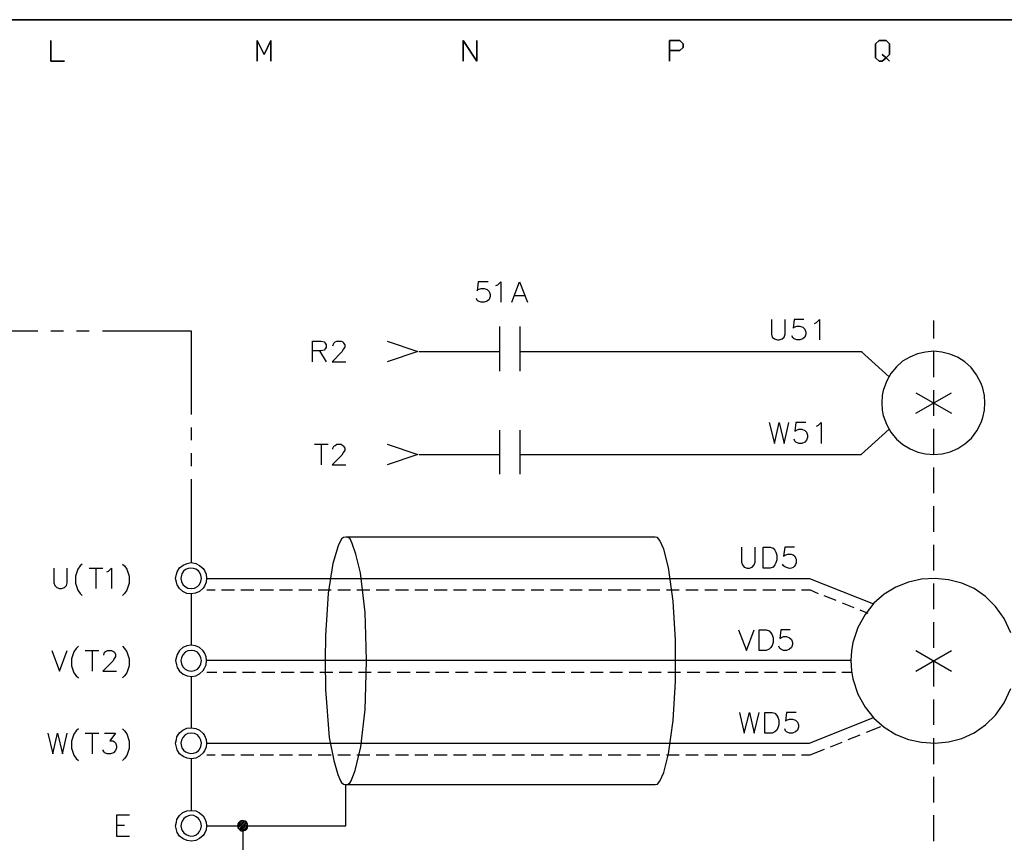
# Model space of a CAD drawing. Units: millimetres. Extents: x -1572 to 5917, y -2958 to 270.
# Drawn here: x -890 to -819, y -74 to -15 of the extents above; entities that cross this region are included whole.
import ezdxf

# ---------------------------------------------------------------- set-up
doc = ezdxf.new("R2010")
doc.units = ezdxf.units.MM
doc.layers.add('P', color=7, linetype='Continuous')

msp = doc.modelspace()

# ---------------------------------------------------------------- linework, layer by layer
at = {"layer": 'P'}
for points in [[(-828.193, -215.434), (-905.363, -215.434), (-905.363, -199.26), (-828.193, -199.26), (-828.193, -215.434), (-769.367, -215.434), (-769.367, -191.887), (-769.367, -15.48), (-1048.696, -15.48), (-1048.696, -191.887), (-1048.696, -199.26), (-1048.696, -215.434), (-975.195, -215.434), (-975.195, -199.26), (-1048.696, -199.26), (-1048.696, -191.887), (-1048.696, -15.48), (-769.367, -15.48), (-769.367, -191.887), (-769.367, -199.26), (-828.193, -199.26)], [(-856.309, -34.16), (-857.015, -34.16), (-857.085, -34.795), (-857.015, -34.706), (-856.803, -34.636), (-856.591, -34.636), (-856.38, -34.706), (-856.238, -34.848), (-856.168, -35.059), (-856.168, -35.218), (-856.238, -35.412), (-856.38, -35.553), (-856.591, -35.606), (-856.803, -35.606), (-857.015, -35.553), (-857.085, -35.483), (-857.138, -35.341)], [(-855.745, -34.424), (-855.621, -34.371), (-855.409, -34.16), (-855.409, -35.606)], [(-854.616, -35.606), (-854.069, -34.16), (-853.504, -35.606)], [(-854.404, -35.13), (-853.716, -35.13)], [(-836.095, -36.841), (-836.095, -37.899), (-836.042, -38.111), (-835.883, -38.234), (-835.671, -38.305), (-835.548, -38.305), (-835.336, -38.234), (-835.195, -38.111), (-835.125, -37.899), (-835.125, -36.841)], [(-833.802, -36.841), (-834.49, -36.841), (-834.56, -37.476), (-834.49, -37.388), (-834.278, -37.335), (-834.066, -37.335), (-833.855, -37.388), (-833.731, -37.546), (-833.643, -37.758), (-833.643, -37.899), (-833.731, -38.111), (-833.855, -38.234), (-834.066, -38.305), (-834.278, -38.305), (-834.49, -38.234), (-834.56, -38.181), (-834.648, -38.023)], [(-833.026, -37.123), (-832.885, -37.052), (-832.673, -36.841), (-832.673, -38.305)], [(-824.541, -36.911), (-824.541, -38.199)], [(-894.762, -37.652), (-888.412, -37.652)], [(-887.495, -37.652), (-886.577, -37.652)], [(-885.66, -37.652), (-884.743, -37.652)], [(-883.808, -37.652), (-877.476, -37.652), (-877.476, -43.614)], [(-855.498, -37.352), (-855.498, -40.527)], [(-854.034, -37.352), (-854.034, -40.527)], [(-868.833, -39.857), (-868.833, -38.393), (-868.215, -38.393), (-868.004, -38.446), (-867.915, -38.534), (-867.845, -38.658), (-867.845, -38.816), (-867.915, -38.94), (-868.004, -39.028), (-868.215, -39.081), (-868.833, -39.081)], [(-867.369, -38.728), (-867.298, -38.534), (-867.21, -38.446), (-867.086, -38.393), (-866.786, -38.393), (-866.663, -38.446), (-866.61, -38.534), (-866.522, -38.658), (-866.522, -38.816), (-866.61, -38.94), (-866.734, -39.151), (-867.421, -39.857), (-866.451, -39.857)], [(-863.506, -38.393), (-861.318, -39.134), (-863.506, -39.857)], [(-868.339, -39.081), (-867.845, -39.857)], [(-861.23, -39.134), (-855.498, -39.134)], [(-854.034, -39.134), (-829.692, -39.134), (-827.716, -40.933)], [(-829.992, -39.134), (-829.621, -39.134)], [(-820.89, -42.785), (-820.908, -42.274), (-821.031, -41.744), (-821.155, -41.409), (-821.472, -40.792), (-821.86, -40.28), (-822.319, -39.857), (-822.83, -39.539), (-823.377, -39.31), (-823.942, -39.169), (-824.524, -39.116), (-825.106, -39.169), (-825.688, -39.293), (-826.235, -39.522), (-826.746, -39.822), (-827.187, -40.227), (-827.593, -40.704), (-827.893, -41.268), (-828.122, -41.921), (-828.193, -42.274), (-828.228, -42.785), (-828.193, -43.314), (-828.122, -43.685), (-827.893, -44.32), (-827.575, -44.884), (-827.187, -45.378), (-826.729, -45.766), (-826.217, -46.066), (-825.67, -46.295), (-825.106, -46.419), (-824.524, -46.472), (-823.924, -46.419), (-823.36, -46.278), (-822.813, -46.048), (-822.301, -45.713), (-821.843, -45.307), (-821.455, -44.778), (-821.155, -44.179), (-821.031, -43.826), (-820.908, -43.314), (-820.89, -42.785), (-820.89, -42.785)], [(-824.541, -39.134), (-824.541, -40.951)], [(-825.811, -42.079), (-823.271, -43.526)], [(-825.811, -43.526), (-823.271, -42.079)], [(-824.541, -41.885), (-824.541, -43.72)], [(-836.254, -44.196), (-835.883, -45.678), (-835.548, -44.196), (-835.195, -45.678), (-834.86, -44.196)], [(-833.643, -44.196), (-834.366, -44.196), (-834.437, -44.814), (-834.366, -44.761), (-834.155, -44.672), (-833.943, -44.672), (-833.731, -44.761), (-833.59, -44.884), (-833.52, -45.096), (-833.52, -45.254), (-833.59, -45.449), (-833.731, -45.59), (-833.943, -45.678), (-834.155, -45.678), (-834.366, -45.59), (-834.437, -45.519), (-834.49, -45.378)], [(-832.885, -44.461), (-832.743, -44.39), (-832.549, -44.196), (-832.549, -45.678)], [(-877.476, -44.549), (-877.476, -45.449)], [(-855.498, -44.725), (-855.498, -47.865)], [(-854.034, -46.472), (-829.692, -46.472), (-827.716, -44.672)], [(-854.034, -44.725), (-854.034, -47.865)], [(-824.541, -44.637), (-824.541, -46.472)], [(-868.691, -45.731), (-867.704, -45.731)], [(-868.215, -45.731), (-868.215, -47.212)], [(-867.369, -46.101), (-867.369, -46.013), (-867.298, -45.872), (-867.21, -45.819), (-867.086, -45.731), (-866.786, -45.731), (-866.663, -45.819), (-866.61, -45.872), (-866.522, -46.013), (-866.522, -46.154), (-866.61, -46.313), (-866.734, -46.524), (-867.421, -47.212), (-866.451, -47.212)], [(-863.506, -45.731), (-861.318, -46.472), (-863.506, -47.212)], [(-877.476, -46.383), (-877.476, -47.301)], [(-861.23, -46.472), (-855.498, -46.472)], [(-824.541, -47.389), (-824.541, -49.223)], [(-877.476, -48.218), (-877.476, -54.197)], [(-824.541, -50.158), (-824.541, -51.975)], [(-873.807, -72.93), (-866.451, -72.93), (-866.451, -69.984), (-866.293, -69.967), (-866.151, -69.861), (-866.081, -69.737), (-865.781, -68.996), (-865.393, -67.303), (-865.076, -64.64), (-865.023, -62.999), (-864.97, -61.165), (-865.023, -59.348), (-865.076, -57.743), (-865.411, -54.903), (-865.728, -53.58), (-865.993, -52.822), (-866.151, -52.486), (-866.293, -52.381), (-866.451, -52.363), (-866.628, -52.381), (-866.751, -52.486), (-866.998, -52.98), (-867.369, -54.233), (-867.704, -56.349), (-867.792, -57.514), (-867.898, -59.348), (-867.915, -61.165), (-867.898, -63.211), (-867.633, -66.65), (-867.316, -68.273), (-867.016, -69.279), (-866.839, -69.737), (-866.751, -69.861), (-866.628, -69.967), (-866.451, -69.984), (-866.451, -69.984), (-844.403, -69.984), (-844.226, -69.967), (-844.068, -69.755), (-843.785, -69.138), (-843.433, -67.815), (-843.097, -65.433), (-842.939, -62.646), (-842.939, -59.701), (-843.097, -56.914), (-843.433, -54.533), (-843.785, -53.21), (-844.068, -52.592), (-844.226, -52.381), (-844.403, -52.363), (-866.451, -52.363)], [(-838.247, -53.086), (-838.247, -54.144), (-838.176, -54.339), (-838.035, -54.497), (-837.823, -54.568), (-837.665, -54.568), (-837.471, -54.497), (-837.33, -54.339), (-837.259, -54.144), (-837.259, -53.086)], [(-836.695, -54.568), (-836.695, -53.086), (-836.201, -53.086), (-835.989, -53.157), (-835.848, -53.28), (-835.777, -53.439), (-835.724, -53.651), (-835.724, -53.986), (-835.777, -54.197), (-835.848, -54.339), (-835.989, -54.497), (-836.201, -54.568), (-836.695, -54.568), (-836.695, -54.568)], [(-834.454, -53.086), (-835.142, -53.086), (-835.231, -53.721), (-835.142, -53.651), (-834.931, -53.58), (-834.684, -53.58), (-834.543, -53.633), (-834.437, -53.721), (-834.384, -53.827), (-834.331, -53.933), (-834.331, -54.074), (-834.349, -54.197), (-834.384, -54.321), (-834.454, -54.427), (-834.543, -54.515), (-834.666, -54.568), (-834.807, -54.585), (-834.966, -54.55), (-835.142, -54.48), (-835.231, -54.409), (-835.301, -54.286)], [(-824.541, -52.91), (-824.541, -54.744)], [(-887.283, -54.568), (-887.283, -55.626), (-887.212, -55.803), (-887.071, -55.961), (-886.86, -56.014), (-886.718, -56.014), (-886.524, -55.961), (-886.366, -55.803), (-886.313, -55.626), (-886.313, -54.568)], [(-885.254, -54.286), (-885.396, -54.409), (-885.554, -54.638), (-885.731, -55.15), (-885.731, -55.644), (-885.554, -56.138), (-885.396, -56.385), (-885.254, -56.526)], [(-884.761, -54.568), (-883.79, -54.568)], [(-884.284, -54.568), (-884.284, -56.014)], [(-883.491, -54.832), (-883.367, -54.779), (-883.155, -54.568), (-883.155, -56.014)], [(-882.379, -54.286), (-882.238, -54.409), (-882.079, -54.638), (-881.903, -55.132), (-881.903, -55.644), (-882.079, -56.138), (-882.238, -56.385), (-882.379, -56.526)], [(-876.382, -55.309), (-876.382, -55.309), (-876.417, -55.573), (-876.523, -55.855), (-876.629, -55.997), (-876.876, -56.226), (-877.176, -56.349), (-877.476, -56.402), (-877.793, -56.367), (-878.075, -56.226), (-878.305, -56.032), (-878.481, -55.75), (-878.534, -55.573), (-878.587, -55.309), (-878.534, -55.009), (-878.481, -54.832), (-878.305, -54.55), (-878.058, -54.356), (-877.776, -54.233), (-877.476, -54.18), (-877.158, -54.233), (-876.876, -54.374), (-876.629, -54.603), (-876.523, -54.744), (-876.417, -55.009), (-876.382, -55.309), (-833.378, -55.309), (-828.828, -57.125)], [(-876.735, -55.309), (-876.788, -55.062), (-876.894, -54.85), (-876.964, -54.762), (-877.141, -54.638), (-877.317, -54.585), (-877.511, -54.568), (-877.705, -54.603), (-877.881, -54.674), (-878.022, -54.797), (-878.146, -54.974), (-878.181, -55.062), (-878.216, -55.309), (-878.181, -55.52), (-878.075, -55.732), (-877.899, -55.891), (-877.723, -55.997), (-877.476, -56.014), (-877.246, -55.997), (-877.035, -55.891), (-876.894, -55.732), (-876.788, -55.52), (-876.735, -55.309), (-876.735, -55.309)], [(-819.02, -59.189), (-819.497, -58.166), (-820.114, -57.302), (-820.837, -56.596), (-821.649, -56.032), (-822.531, -55.644), (-823.465, -55.397), (-824.418, -55.309), (-825.388, -55.362), (-826.323, -55.573), (-827.222, -55.926), (-828.051, -56.42), (-828.792, -57.073), (-829.427, -57.866), (-829.939, -58.801), (-830.292, -59.877), (-830.38, -60.459), (-830.433, -61.165), (-830.38, -61.888), (-830.292, -62.47), (-829.939, -63.546), (-829.427, -64.481), (-828.792, -65.275), (-828.051, -65.91), (-827.222, -66.421), (-826.323, -66.774), (-825.388, -66.986), (-824.418, -67.039), (-823.465, -66.95), (-822.531, -66.703), (-821.649, -66.298), (-820.837, -65.751), (-820.114, -65.045), (-819.497, -64.181), (-819.02, -63.158)], [(-876.364, -56.12), (-875.765, -56.12)], [(-875.306, -56.12), (-874.389, -56.12)], [(-873.93, -56.12), (-873.013, -56.12)], [(-872.554, -56.12), (-871.62, -56.12)], [(-871.179, -56.12), (-870.244, -56.12)], [(-869.803, -56.12), (-868.868, -56.12)], [(-868.427, -56.12), (-867.492, -56.12)], [(-867.033, -56.12), (-866.116, -56.12)], [(-865.658, -56.12), (-864.74, -56.12)], [(-864.282, -56.12), (-863.365, -56.12)], [(-862.906, -56.12), (-861.989, -56.12)], [(-861.53, -56.12), (-860.613, -56.12)], [(-860.154, -56.12), (-859.219, -56.12)], [(-858.778, -56.12), (-857.844, -56.12)], [(-857.403, -56.12), (-856.468, -56.12)], [(-855.991, -56.12), (-855.092, -56.12)], [(-854.616, -56.12), (-853.716, -56.12)], [(-853.24, -56.12), (-852.34, -56.12)], [(-851.864, -56.12), (-850.964, -56.12)], [(-850.488, -56.12), (-849.589, -56.12)], [(-849.112, -56.12), (-848.195, -56.12)], [(-847.736, -56.12), (-846.819, -56.12)], [(-846.361, -56.12), (-845.443, -56.12)], [(-844.985, -56.12), (-844.068, -56.12)], [(-843.591, -56.12), (-842.692, -56.12)], [(-842.216, -56.12), (-841.316, -56.12)], [(-840.84, -56.12), (-839.94, -56.12)], [(-839.464, -56.12), (-838.564, -56.12)], [(-838.088, -56.12), (-837.188, -56.12)], [(-836.712, -56.12), (-835.777, -56.12)], [(-835.336, -56.12), (-834.401, -56.12)], [(-833.961, -56.12), (-833.343, -56.12), (-832.779, -56.367)], [(-824.541, -55.661), (-824.541, -57.496)], [(-877.476, -56.402), (-877.476, -60.071)], [(-832.355, -56.526), (-831.509, -56.861)], [(-831.068, -57.037), (-830.221, -57.372)], [(-829.798, -57.549), (-829.216, -57.778)], [(-838.458, -58.96), (-837.876, -60.442), (-837.33, -58.96)], [(-836.977, -60.442), (-836.977, -58.96), (-836.483, -58.96), (-836.271, -59.048), (-836.148, -59.172), (-836.06, -59.33), (-835.989, -59.542), (-835.989, -59.877), (-836.06, -60.089), (-836.148, -60.23), (-836.271, -60.353), (-836.483, -60.442), (-836.977, -60.442), (-836.977, -60.442)], [(-834.754, -58.96), (-835.442, -58.96), (-835.513, -59.595), (-835.442, -59.542), (-835.231, -59.454), (-835.019, -59.454), (-834.807, -59.542), (-834.666, -59.665), (-834.596, -59.877), (-834.596, -60.018), (-834.666, -60.23), (-834.807, -60.353), (-835.019, -60.442), (-835.231, -60.442), (-835.442, -60.353), (-835.513, -60.3), (-835.566, -60.142)], [(-824.541, -58.413), (-824.541, -60.248)], [(-885.519, -60.142), (-885.678, -60.3), (-885.836, -60.53), (-886.013, -61.024), (-886.013, -61.535), (-885.836, -62.029), (-885.678, -62.258), (-885.519, -62.399)], [(-882.379, -60.142), (-882.238, -60.3), (-882.079, -60.53), (-881.903, -61.024), (-881.903, -61.535), (-882.079, -62.029), (-882.238, -62.258), (-882.379, -62.399)], [(-830.433, -61.165), (-876.382, -61.165), (-876.417, -60.883), (-876.523, -60.618), (-876.629, -60.459), (-876.876, -60.23), (-877.176, -60.106), (-877.476, -60.054), (-877.793, -60.106), (-878.075, -60.23), (-878.305, -60.442), (-878.481, -60.724), (-878.534, -60.883), (-878.587, -61.165), (-878.534, -61.465), (-878.481, -61.641), (-878.305, -61.923), (-878.058, -62.117), (-877.776, -62.241), (-877.458, -62.294), (-877.158, -62.241), (-876.876, -62.1), (-876.629, -61.87), (-876.523, -61.712), (-876.417, -61.465), (-876.382, -61.165), (-876.382, -61.165)], [(-887.424, -60.442), (-886.86, -61.906), (-886.313, -60.442)], [(-885.043, -60.442), (-884.073, -60.442)], [(-884.549, -60.442), (-884.549, -61.906)], [(-883.702, -60.777), (-883.649, -60.565), (-883.579, -60.512), (-883.438, -60.442), (-883.155, -60.442), (-883.014, -60.512), (-882.944, -60.565), (-882.873, -60.724), (-882.873, -60.865), (-882.944, -60.988), (-883.067, -61.2), (-883.79, -61.906), (-882.803, -61.906)], [(-876.735, -61.165), (-876.788, -60.953), (-876.894, -60.741), (-877.035, -60.565), (-877.246, -60.459), (-877.476, -60.442), (-877.723, -60.459), (-877.899, -60.565), (-878.075, -60.741), (-878.181, -60.953), (-878.216, -61.165), (-878.181, -61.394), (-878.075, -61.606), (-877.899, -61.782), (-877.723, -61.87), (-877.476, -61.906), (-877.246, -61.87), (-877.035, -61.782), (-876.894, -61.606), (-876.788, -61.394), (-876.735, -61.165), (-876.735, -61.165)], [(-825.811, -60.442), (-823.271, -61.906)], [(-825.811, -61.906), (-823.271, -60.442)], [(-824.541, -61.165), (-824.541, -62.999)], [(-877.476, -62.276), (-877.476, -65.945)], [(-875.659, -62.011), (-876.364, -62.011)], [(-874.265, -62.011), (-875.2, -62.011)], [(-872.89, -62.011), (-873.824, -62.011)], [(-871.514, -62.011), (-872.449, -62.011)], [(-870.138, -62.011), (-871.073, -62.011)], [(-868.762, -62.011), (-869.679, -62.011)], [(-867.386, -62.011), (-868.303, -62.011)], [(-866.01, -62.011), (-866.928, -62.011)], [(-864.635, -62.011), (-865.552, -62.011)], [(-863.259, -62.011), (-864.176, -62.011)], [(-861.865, -62.011), (-862.8, -62.011)], [(-860.489, -62.011), (-861.424, -62.011)], [(-859.114, -62.011), (-860.048, -62.011)], [(-857.738, -62.011), (-858.637, -62.011)], [(-856.362, -62.011), (-857.261, -62.011)], [(-854.986, -62.011), (-855.886, -62.011)], [(-853.61, -62.011), (-854.51, -62.011)], [(-852.234, -62.011), (-853.134, -62.011)], [(-850.841, -62.011), (-851.758, -62.011)], [(-849.465, -62.011), (-850.382, -62.011)], [(-848.089, -62.011), (-849.006, -62.011)], [(-846.713, -62.011), (-847.631, -62.011)], [(-845.338, -62.011), (-846.237, -62.011)], [(-843.962, -62.011), (-844.861, -62.011)], [(-842.586, -62.011), (-843.486, -62.011)], [(-841.21, -62.011), (-842.11, -62.011)], [(-839.834, -62.011), (-840.734, -62.011)], [(-838.423, -62.011), (-839.358, -62.011)], [(-837.047, -62.011), (-837.982, -62.011)], [(-835.671, -62.011), (-836.606, -62.011)], [(-834.296, -62.011), (-835.213, -62.011)], [(-832.92, -62.011), (-833.837, -62.011)], [(-831.544, -62.011), (-832.461, -62.011)], [(-830.38, -62.011), (-831.085, -62.011)], [(-824.541, -63.934), (-824.541, -65.751)], [(-876.382, -67.039), (-876.382, -67.039), (-876.417, -67.338), (-876.523, -67.603), (-876.629, -67.744), (-876.876, -67.973), (-877.158, -68.114), (-877.476, -68.167), (-877.776, -68.114), (-878.058, -67.991), (-878.305, -67.797), (-878.481, -67.515), (-878.534, -67.338), (-878.587, -67.039), (-878.534, -66.774), (-878.499, -66.598), (-878.322, -66.315), (-878.075, -66.121), (-877.793, -65.98), (-877.476, -65.945), (-877.158, -65.998), (-876.876, -66.121), (-876.629, -66.351), (-876.523, -66.492), (-876.417, -66.774), (-876.382, -67.039), (-833.378, -67.039), (-828.828, -65.222)], [(-838.388, -64.851), (-838.035, -66.333), (-837.665, -64.851), (-837.33, -66.333), (-836.977, -64.851)], [(-836.571, -66.333), (-836.571, -64.851), (-836.06, -64.851), (-835.848, -64.904), (-835.724, -65.063), (-835.654, -65.204), (-835.566, -65.416), (-835.566, -65.751), (-835.654, -65.963), (-835.724, -66.121), (-835.848, -66.245), (-836.06, -66.333), (-836.571, -66.333), (-836.571, -66.333)], [(-834.331, -64.851), (-835.019, -64.851), (-835.089, -65.486), (-835.019, -65.416), (-834.807, -65.328), (-834.596, -65.328), (-834.384, -65.416), (-834.243, -65.539), (-834.172, -65.751), (-834.172, -65.91), (-834.243, -66.121), (-834.384, -66.245), (-834.596, -66.333), (-834.807, -66.333), (-835.019, -66.245), (-835.089, -66.174), (-835.142, -66.033)], [(-829.321, -66.262), (-828.298, -65.857)], [(-887.706, -66.333), (-887.353, -67.797), (-887.001, -66.333), (-886.648, -67.797), (-886.313, -66.333)], [(-885.519, -66.033), (-885.678, -66.174), (-885.836, -66.404), (-886.013, -66.897), (-886.013, -67.409), (-885.836, -67.903), (-885.678, -68.132), (-885.519, -68.273)], [(-885.043, -66.333), (-884.073, -66.333)], [(-884.549, -66.333), (-884.549, -67.797)], [(-883.649, -66.333), (-882.873, -66.333), (-883.279, -66.88), (-883.067, -66.88), (-882.944, -66.95), (-882.873, -67.021), (-882.803, -67.233), (-882.803, -67.374), (-882.873, -67.568), (-883.014, -67.726), (-883.226, -67.797), (-883.438, -67.797), (-883.649, -67.726), (-883.702, -67.638), (-883.79, -67.515)], [(-882.379, -66.033), (-882.238, -66.174), (-882.079, -66.386), (-881.903, -66.897), (-881.903, -67.427), (-882.079, -67.92), (-882.238, -68.132), (-882.379, -68.273)], [(-876.735, -67.039), (-876.788, -66.844), (-876.894, -66.633), (-877.035, -66.456), (-877.246, -66.351), (-877.476, -66.333), (-877.723, -66.351), (-877.899, -66.456), (-878.075, -66.633), (-878.181, -66.844), (-878.216, -67.039), (-878.181, -67.285), (-878.146, -67.374), (-878.022, -67.55), (-877.881, -67.674), (-877.705, -67.744), (-877.511, -67.779), (-877.317, -67.762), (-877.141, -67.709), (-876.964, -67.585), (-876.894, -67.497), (-876.788, -67.285), (-876.735, -67.039), (-876.735, -67.039)], [(-830.627, -66.792), (-829.78, -66.456)], [(-824.541, -66.686), (-824.541, -68.538)], [(-831.897, -67.303), (-831.05, -66.968)], [(-876.364, -67.868), (-875.765, -67.868)], [(-875.306, -67.868), (-874.389, -67.868)], [(-873.93, -67.868), (-873.013, -67.868)], [(-872.554, -67.868), (-871.62, -67.868)], [(-871.179, -67.868), (-870.244, -67.868)], [(-869.803, -67.868), (-868.868, -67.868)], [(-868.427, -67.868), (-867.492, -67.868)], [(-867.033, -67.868), (-866.116, -67.868)], [(-865.658, -67.868), (-864.74, -67.868)], [(-864.282, -67.868), (-863.365, -67.868)], [(-862.906, -67.868), (-861.989, -67.868)], [(-861.53, -67.868), (-860.613, -67.868)], [(-860.154, -67.868), (-859.219, -67.868)], [(-858.778, -67.868), (-857.844, -67.868)], [(-857.403, -67.868), (-856.468, -67.868)], [(-855.991, -67.868), (-855.092, -67.868)], [(-854.616, -67.868), (-853.716, -67.868)], [(-853.24, -67.868), (-852.34, -67.868)], [(-851.864, -67.868), (-850.964, -67.868)], [(-850.488, -67.868), (-849.589, -67.868)], [(-849.112, -67.868), (-848.195, -67.868)], [(-847.736, -67.868), (-846.819, -67.868)], [(-846.361, -67.868), (-845.443, -67.868)], [(-844.985, -67.868), (-844.068, -67.868)], [(-843.591, -67.868), (-842.692, -67.868)], [(-842.216, -67.868), (-841.316, -67.868)], [(-840.84, -67.868), (-839.94, -67.868)], [(-839.464, -67.868), (-838.564, -67.868)], [(-838.088, -67.868), (-837.188, -67.868)], [(-836.712, -67.868), (-835.777, -67.868)], [(-835.336, -67.868), (-834.401, -67.868)], [(-833.961, -67.868), (-833.343, -67.868), (-832.32, -67.479)], [(-877.476, -68.15), (-877.476, -71.836)], [(-824.541, -69.437), (-824.541, -71.272)], [(-881.885, -72.189), (-882.803, -72.189), (-882.803, -73.671), (-881.885, -73.671)], [(-876.382, -72.93), (-876.382, -72.93), (-876.417, -73.23), (-876.523, -73.477), (-876.629, -73.635), (-876.876, -73.847), (-877.158, -73.988), (-877.458, -74.024), (-877.776, -73.988), (-878.058, -73.865), (-878.305, -73.671), (-878.481, -73.406), (-878.534, -73.23), (-878.587, -72.93), (-878.534, -72.665), (-878.499, -72.489), (-878.322, -72.207), (-878.075, -71.995), (-877.793, -71.872), (-877.476, -71.836), (-877.158, -71.872), (-876.876, -72.013), (-876.629, -72.224), (-876.523, -72.383), (-876.417, -72.665), (-876.382, -72.93), (-873.807, -72.93), (-873.807, -75.135)], [(-876.735, -72.93), (-876.788, -72.701), (-876.894, -72.507), (-876.964, -72.418), (-877.123, -72.295), (-877.299, -72.207), (-877.493, -72.189), (-877.67, -72.224), (-877.846, -72.295), (-878.005, -72.418), (-878.128, -72.595), (-878.181, -72.701), (-878.216, -72.93), (-878.181, -73.159), (-878.128, -73.265), (-878.005, -73.441), (-877.846, -73.565), (-877.67, -73.635), (-877.493, -73.671), (-877.299, -73.653), (-877.123, -73.583), (-876.964, -73.441), (-876.894, -73.353), (-876.788, -73.159), (-876.735, -72.93), (-876.735, -72.93)], [(-824.541, -72.189), (-824.541, -74.041)], [(-882.803, -72.895), (-882.238, -72.895)], [(-873.807, -73.3), (-873.436, -72.93), (-873.454, -72.789), (-873.542, -72.683), (-873.63, -72.612), (-873.754, -72.577), (-873.824, -72.559), (-873.913, -72.577), (-873.983, -72.612), (-874.089, -72.701), (-874.142, -72.789), (-874.177, -72.93), (-874.142, -73.089), (-874.089, -73.159), (-873.983, -73.247), (-873.913, -73.283), (-873.824, -73.3), (-873.754, -73.283), (-873.63, -73.247), (-873.542, -73.194), (-873.454, -73.089), (-873.436, -72.93), (-873.436, -72.93)], [(-874.16, -73.018), (-873.736, -72.577)], [(-874.16, -72.895), (-873.86, -72.577)], [(-874.142, -73.106), (-873.63, -72.612)], [(-874.071, -73.194), (-873.56, -72.665)], [(-874.018, -73.247), (-873.507, -72.718)], [(-873.93, -73.3), (-873.454, -72.824)], [(-873.63, -73.265), (-873.489, -73.106)]]:
    msp.add_lwpolyline(points, dxfattribs=at)
for points in [[(-886.507, -18.426), (-887.477, -18.426), (-887.477, -16.962), (-887.477, -18.426)], [(-871.796, -18.426), (-871.796, -16.962), (-872.272, -17.949), (-872.766, -16.962), (-872.766, -18.426), (-872.766, -16.962), (-872.272, -17.949), (-871.796, -16.962)], [(-857.103, -16.962), (-857.103, -18.426), (-858.073, -16.962), (-858.073, -18.426), (-858.073, -16.962), (-857.103, -18.426)], [(-843.362, -17.685), (-842.639, -17.685), (-842.392, -17.456), (-842.392, -17.209), (-842.639, -16.962), (-843.362, -16.962), (-843.362, -18.426), (-843.362, -16.962), (-842.639, -16.962), (-842.392, -17.209), (-842.392, -17.456), (-842.639, -17.685)], [(-827.681, -18.426), (-827.928, -18.196), (-827.681, -17.949), (-827.681, -17.209), (-827.928, -16.962), (-828.422, -16.962), (-828.669, -17.209), (-828.669, -18.196), (-828.422, -18.426), (-828.193, -18.426), (-827.928, -18.196), (-828.193, -17.949), (-827.928, -18.196), (-828.193, -18.426), (-828.422, -18.426), (-828.669, -18.196), (-828.669, -17.209), (-828.422, -16.962), (-827.928, -16.962), (-827.681, -17.209), (-827.681, -17.949), (-827.928, -18.196)]]:
    msp.add_lwpolyline(points, close=True, dxfattribs=at)

doc.saveas('drawing.dxf')
